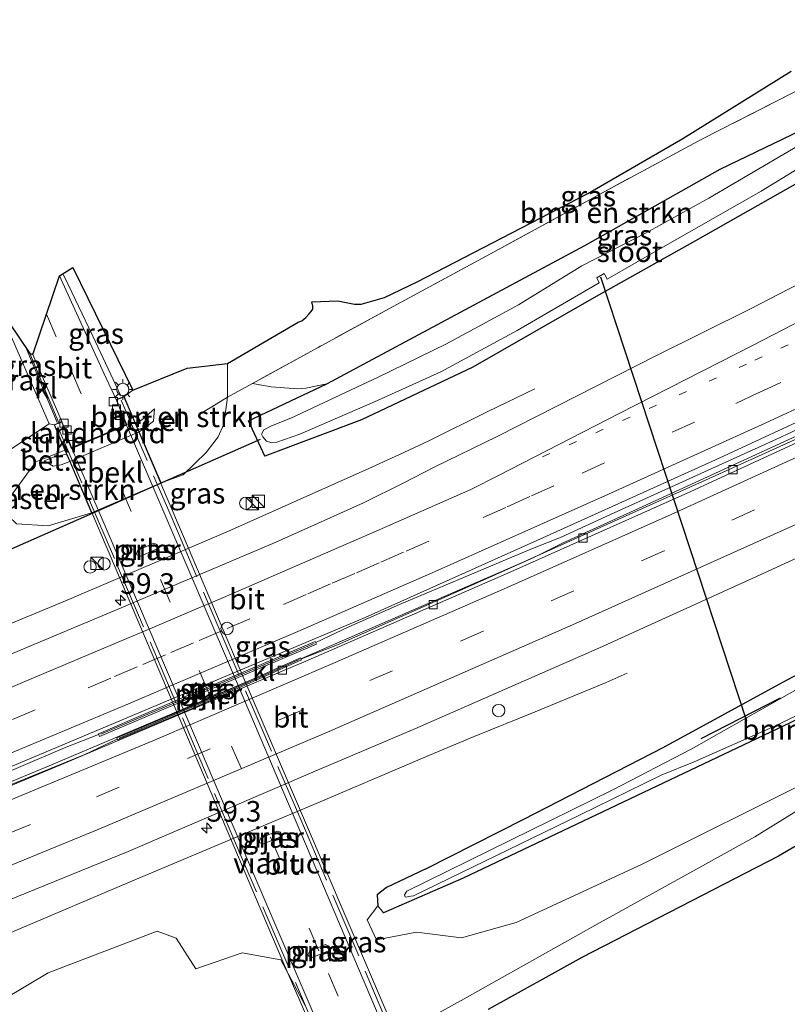
# Model space of a CAD drawing. Units: metres. Extents: x 170000 to 180002, y 464541 to 467802.
# Drawn here: x 172054 to 172147, y 464986 to 465106 of the extents above; entities that cross this region are included whole.
import ezdxf
from ezdxf.enums import TextEntityAlignment as Align

# ---------------------------------------------------------------- set-up
doc = ezdxf.new("R2010")
doc.units = ezdxf.units.M
for name, pattern in [('IE-TERREINAFSCHEIDING', [10, 8, -2]), ('VW-1-3_STREEP', [4, 1, -3]), ('VW-3-9_STREEP', [12, 3, -9])]:
    doc.linetypes.add(name, pattern=pattern)
doc.layers.get('0').update_dxf_attribs({"lineweight": 25})
for name, color, linetype, lineweight in [('B-ME-AL-OVERIG-S-B1', 7, 'Continuous', 18), ('B-ME-AM-KILOMETR-S-B1', 7, 'Continuous', 18), ('B-ME-BV-GELEIDECONSTRUCTIE-GELEIDERAIL-L-B1', 213, 'BV-GELEIDERAIL', 18), ('B-ME-GR-BOMENRIJ-L-B1', 10, 'Continuous', 25), ('B-ME-GR-BOMENSTRUIKEN-GV-B6', 93, 'Continuous', 18), ('B-ME-GW-INSTEEKWATERGANG-L-B1', 10, 'Continuous', 25), ('B-ME-GW-KRUINLIJN-L-B1', 93, 'Continuous', 18), ('B-ME-GW-TEENLIJN-L-B1', 93, 'Continuous', 18), ('B-ME-IE-GRASLAND-GV-B6', 93, 'Continuous', 18), ('B-ME-IE-INRICHTINGSELEMENT-S-B1', 253, 'Continuous', 18), ('B-ME-IE-MEUBILAIR_WEGMEUBILAIR-LICHTMAST-S-B1', 8, 'Continuous', 18), ('B-ME-IE-TERREINAFSCHEIDING-RASTERHEKWERK-L-B1', 8, 'IE-TERREINAFSCHEIDING', 18), ('B-ME-IE-TERREINAFSCHEIDING-RASTERHEKWERK-L-B2', 8, 'IE-TERREINAFSCHEIDING', 18), ('B-ME-KG-KADASTRAAL-OPNAMEDTMGRENS-L-B1', 10, 'Continuous', 25), ('B-ME-KW-DUIKER-L-B1', 10, 'Continuous', 25), ('B-ME-KW-LANDHOOFD-GV-B6', 173, 'Continuous', 18), ('B-ME-KW-PIJLER-GV-B6', 173, 'Continuous', 18), ('B-ME-KW-VIADUCT-GV-B7', 173, 'Continuous', 18), ('B-ME-MW-MUUR-GV-B6', 8, 'IE-TERREINAFSCHEIDING-KUNSTMATIG', 18), ('B-ME-MW-MUUR-L-B1', 8, 'IE-TERREINAFSCHEIDING-KUNSTMATIG', 18), ('B-ME-OB-BEKLEDING-GV-B6', 253, 'Continuous', 18), ('B-ME-OG-BEBOUWING-S-B1', 173, 'Continuous', 18), ('B-ME-OG-WATER-GV-B6', 153, 'Continuous', 18), ('B-ME-VH-VERH_SOORT-BITUMEN-GV-B6', 8, 'IE-TERREINAFSCHEIDING-NATUURLIJK-HOUTWAL', 18), ('B-ME-VH-VERH_SOORT-BITUMEN-GV-B7', 8, 'IE-TERREINAFSCHEIDING-NATUURLIJK-HOUTWAL', 18), ('B-ME-VH-VERH_SOORT-GV-B6', 8, 'Continuous', 18), ('B-ME-VH-VERH_SOORT-KLINKERS-GV-B6', 8, 'IE-TERREINAFSCHEIDING-NATUURLIJK-HOUTWAL', 18), ('B-ME-VV-KOLK-S-B1', 8, 'Continuous', 18), ('B-ME-VW-DRIP-S-B1', 8, 'Continuous', 18), ('B-ME-VW-MARKERING-13STREEP-045-L-B1', 255, 'VW-1-3_STREEP', 18), ('B-ME-VW-MARKERING-39STREEP-015-L-B1', 255, 'VW-3-9_STREEP', 18), ('B-ME-VW-MARKERING-39STREEP-015-L-B2', 255, 'VW-3-9_STREEP', 18), ('B-ME-VW-MARKERING-STREEP-015-L-B1', 7, 'Continuous', 18)]:
    doc.layers.add(name, color=color, linetype=linetype, lineweight=lineweight)
doc.styles.add('NLCS-ISO', font='NLCS-ISO.TTF')
doc.linetypes.add('BV-GELEIDERAIL', pattern='A,10,-3,[108,NLCS.SHX,S=1,R=0,X=0,Y=0],-3', length=16)
doc.linetypes.add('IE-TERREINAFSCHEIDING-KUNSTMATIG', pattern='A,4,[82,NLCS.SHX,S=0.75,R=90,X=0,Y=0],4,-2', length=10)
doc.linetypes.add('IE-TERREINAFSCHEIDING-NATUURLIJK-HOUTWAL', pattern='A,7,-1.5,[67,NLCS.SHX,S=0.75,R=45,X=0,Y=0],-1.5,7,-1.5,[70,NLCS.SHX,S=0.75,R=0,X=0,Y=0],-1.5', length=20)

# ---------------------------------------------------------------- blocks, each defined once
blk = doc.blocks.new('dtb')
blk.add_circle((0, 0), 0.75)
blk = doc.blocks.new('kast')
blk.add_line((-0.75, -0.75), (0.75, 0.75))
blk.add_lwpolyline([(-0.75, 0.75), (0.75, 0.75), (0.75, -0.75), (-0.75, -0.75)], close=True)
blk = doc.blocks.new('hecto')
for p, q in [((0, 0.625), (-0.625, 0)), ((0, -0.625), (0, 0.625)), ((-0.625, 0), (0.625, 0)), ((0.625, 0), (0, -0.625))]:
    blk.add_line(p, q)
blk = doc.blocks.new('kolk')
blk.add_lwpolyline([(-0.5, -0.5), (0.5, -0.5), (0.5, 0.5), (-0.5, 0.5)], close=True)
blk = doc.blocks.new('lantaarnpaal')
for p, q in [((0, 0.75), (0, 1.25)), ((-0.75, 0), (-1.25, 0)), ((-0.88, 0.88), (-0.53, 0.53)), ((0.53, 0.53), (0.88, 0.88)), ((0.75, 0), (1.25, 0)), ((-0.53, -0.53), (-0.88, -0.88)), ((0, -0.75), (0, -1.25)), ((0.53, -0.53), (0.88, -0.88))]:
    blk.add_line(p, q)
blk.add_circle((0, 0), 0.75)

msp = doc.modelspace()

# ---------------------------------------------------------------- linework, layer by layer
at = {"layer": 'B-ME-BV-GELEIDECONSTRUCTIE-GELEIDERAIL-L-B1'}
msp.add_line((172054.688, 465065.7388, 21.9405), (172058.441, 465056.706, 22.207), dxfattribs=at)
for points in [[(172059.1279, 465074.7736, 21.9534), (172059.285, 465074.457, 21.965), (172062.766, 465067.186, 22.147), (172066.175, 465059.957, 22.232)], [(172188.357, 465074.732, 16.97), (172172.377, 465067.14, 16.938), (172145.742, 465054.689, 16.926), (172125.611, 465045.526, 16.936), (172119.6, 465042.771, 16.964), (172115.935, 465041.333, 16.946), (172100.006, 465034.617, 16.956), (172093.827, 465031.909, 16.968), (172089.831, 465030.002, 16.946)], [(172088.104, 465027.984, 16.808), (172092.451, 465029.72, 16.842), (172110.16, 465037.55, 16.936), (172116.302, 465040.323, 16.954), (172119.863, 465042.098, 16.918), (172128.014, 465045.83, 16.914), (172152.098, 465056.875, 16.928), (172175.018, 465067.576, 16.978), (172188.732, 465074.152, 16.97)], [(172116.406, 465060.786, 15.834), (172110.705, 465058.035, 15.972), (172103.55, 465054.495, 16.236), (172099.898, 465052.782, 16.378), (172096.256, 465051.103, 16.392), (172079.243, 465043.494, 16.434), (172059.659, 465035.12, 16.416), (172044.882, 465029.023, 16.41), (172041.161, 465027.583, 16.268), (172036.047, 465025.501, 16.026), (172032.384, 465024.008, 15.912), (172030.183, 465023.14, 15.83)], [(172127.606, 465026.28, 16.134), (172125.087, 465025.12, 16.172), (172116.463, 465021.575, 16.522), (172109.061, 465018.575, 16.87), (172104.134, 465016.514, 16.864), (172090.645, 465010.744, 16.92), (172067.297, 465000.905, 16.906), (172053.805, 464995.191, 16.906), (172052.583, 464994.646, 16.878), (172050.105, 464993.564, 16.78), (172041.762, 464989.923, 16.446), (172035.793, 464987.446, 16.212)], [(172063.477, 465018.814, 16.868), (172059.324, 465017.188, 16.89), (172043.388, 465010.383, 16.906), (172038.414, 465008.352, 16.888), (172035.96, 465007.228, 16.874), (172033.518, 465006.082, 16.878), (172017.662, 464999.689, 16.784), (172004.02, 464994.343, 16.754), (171989.006, 464988.566, 16.794), (171977.969, 464984.43, 16.778)], [(171978.127, 464983.714, 16.782), (171980.598, 464984.633, 16.804), (172000.495, 464992.249, 16.78), (172019.137, 464999.528, 16.79), (172033.772, 465005.375, 16.892), (172037, 465006.481, 16.916), (172052.364, 465012.541, 16.864), (172061.793, 465016.368, 16.816), (172065.712, 465018.259, 16.696)]]:
    msp.add_polyline3d(points, dxfattribs=at)
at = {"layer": 'B-ME-GR-BOMENRIJ-L-B1'}
msp.add_line((172146.2, 465023.243, 14.535), (172136.546, 465018.274, 14.539), dxfattribs=at)
at = {"layer": 'B-ME-GR-BOMENSTRUIKEN-GV-B6'}
for points in [[(172159.586, 465097.434, 14.998), (172138.926, 465087.448, 15.373), (172122.503, 465078.181, 15.623), (172091.187, 465061.393, 15.683), (172088.627, 465060.86, 15.729), (172087.647, 465060.791, 15.751), (172086.05, 465060.912, 15.819), (172084.398, 465061.031, 15.963), (172082.136, 465061.457, 15.765), (172090.11, 465065.827, 15.651), (172099.24, 465070.789, 15.715), (172111.019, 465077.183, 15.751), (172124.477, 465084.52, 15.747), (172136.688, 465091.1, 15.477), (172147.633, 465096.713, 15.125), (172154.716, 465100.128, 14.945), (172166.296, 465105.617, 14.755), (172166.165, 465103.986, 14.767), (172165.706, 465101.832, 14.799), (172165.449, 465101.432, 14.803), (172165.032, 465100.915, 14.805), (172163.807, 465099.972, 14.831), (172159.586, 465097.434, 14.998)], [(172066.56, 465059.867, 21.848), (172067.619, 465060.611, 21.633), (172074.218, 465063.303, 17.801), (172079.122, 465063.885, 15.744), (172079.11, 465059.798, 15.808), (172078.661, 465056.52, 15.635), (172077.973, 465054.961, 15.439), (172076.541, 465053.064, 15.332), (172073.736, 465050.345, 15.409), (172071.05, 465049.357, 15.3), (172068.39, 465055.583, 19.95), (172069.138, 465056.078, 20.023), (172070.13, 465056.884, 20.026), (172070.247, 465058.346, 19.999), (172068.909, 465057.192, 20.182), (172068, 465056.496, 20.355), (172066.56, 465059.867, 21.848)], [(172059.3842, 465053.3342, 20.4865), (172059.001, 465053.183, 20.488), (172057.474, 465052.592, 20.025), (172055.854, 465051.938, 19.565), (172053.663, 465048.912, 17.398), (172051.63, 465046.159, 15.452), (172050.293, 465047.413, 15.542), (172048.174, 465049.344, 15.574), (172046.425, 465052.535, 15.586), (172044.681, 465056.332, 15.497), (172050.315, 465062.894, 19.309), (172051.977, 465052.903, 18.351), (172057.467, 465056.547, 21.771), (172058.069, 465056.427, 21.819), (172059.3842, 465053.3342, 20.4865)], [(172059.3842, 465053.3342, 20.4865), (172059.591, 465052.848, 20.277), (172058.181, 465052.571, 20.042), (172056.874, 465052.054, 19.977), (172057.959, 465051.416, 19.962), (172058.937, 465051.577, 19.943), (172059.963, 465051.973, 19.9), (172062.621, 465045.722, 15.25), (172057.336, 465044.143, 15.315), (172053.517, 465044.389, 15.325), (172051.63, 465046.159, 15.452), (172053.663, 465048.912, 17.398), (172055.854, 465051.938, 19.565), (172057.474, 465052.592, 20.025), (172059.001, 465053.183, 20.488), (172059.3842, 465053.3342, 20.4865)], [(172098.063, 464997.165, 15.257), (172107.738, 465001.35, 14.99), (172147.404, 465020.252, 14.906), (172158.295, 465025.578, 14.841), (172167.748, 465029.814, 14.851), (172179.865, 465035.604, 14.777), (172194.042, 465042.92, 14.679), (172200.761, 465046.328, 14.771), (172205.095, 465048.817, 14.907), (172207.317, 465045.377, 14.471), (172191.397, 465037.429, 14.297), (172167.342, 465023.789, 14.595), (172149.867, 465013.254, 14.563), (172129.44, 465003.076, 14.781), (172114.147, 464995.966, 14.881), (172107.522, 464994.14, 14.905), (172102.069, 464994.8, 14.974), (172097.215, 464993.874, 15.263), (172096.066, 464996.313, 15.514), (172097.366, 464998.019, 15.441), (172098.063, 464997.165, 15.257)], [(172049.366, 464985.142, 15.865), (172057.366, 464989.886, 16.031), (172070.575, 464994.917, 15.948), (172072.902, 464994.08, 15.871), (172075.288, 464990.357, 15.848), (172080.883, 464992.306, 15.784), (172085.576, 464991.448, 15.735), (172088.549, 464985.909, 15.724)]]:
    msp.add_polyline3d(points, dxfattribs=at)
at = {"layer": 'B-ME-GW-INSTEEKWATERGANG-L-B1'}
for points in [[(172172.93, 465098.62, 15.135), (172160.245, 465092.623, 15.135), (172147.423, 465085.298, 15.236), (172135.901, 465078.746, 15.276), (172123.585, 465071.858, 15.284), (172108.887, 465063.441, 15.349), (172095.366, 465057.04, 15.377), (172083.658, 465052.605, 15.429), (172081.652, 465056.904, 15.445), (172091.187, 465061.393, 15.683), (172122.503, 465078.181, 15.623), (172138.926, 465087.448, 15.373), (172159.586, 465097.434, 14.998)], [(172103.098, 465002.478, 15.487), (172115.085, 465008.534, 15.538), (172132.01, 465017.229, 15.498), (172146.978, 465025.418, 15.474), (172162.458, 465033.451, 15.482), (172190.126, 465047.303, 15.381), (172202.114, 465053.434, 15.458)], [(172158.295, 465025.578, 14.841), (172147.404, 465020.252, 14.906), (172107.738, 465001.35, 14.99), (172098.063, 464997.165, 15.257)], [(172103.098, 465002.478, 15.487), (172098.425, 465000.255, 15.45), (172097.296, 464999.338, 15.51), (172097.366, 464998.019, 15.441)]]:
    msp.add_polyline3d(points, dxfattribs=at)
at = {"layer": 'B-ME-GW-KRUINLIJN-L-B1'}
for p, q in [((172066.56, 465059.867, 21.848), (172067.619, 465060.611, 21.633)), ((172098.063, 464997.165, 15.257), (172097.366, 464998.019, 15.441))]:
    msp.add_line(p, q, dxfattribs=at)
for points in [[(172051.227, 465070.799, 21.217), (172057.467, 465056.547, 21.771), (172058.069, 465056.427, 21.819)], [(172068.39, 465055.583, 19.95), (172069.138, 465056.078, 20.023), (172070.13, 465056.884, 20.026), (172070.247, 465058.346, 19.999)], [(172056.874, 465052.054, 19.977), (172057.959, 465051.416, 19.962), (172058.937, 465051.577, 19.943), (172059.963, 465051.973, 19.9)]]:
    msp.add_polyline3d(points, dxfattribs=at)
at = {"layer": 'B-ME-GW-TEENLIJN-L-B1'}
for points in [[(172079.122, 465063.885, 15.744), (172079.11, 465059.798, 15.808), (172078.661, 465056.52, 15.635), (172077.973, 465054.961, 15.439)], [(172070.247, 465058.346, 19.999), (172068.909, 465057.192, 20.182), (172068, 465056.496, 20.355)], [(172077.973, 465054.961, 15.439), (172076.541, 465053.064, 15.332), (172073.736, 465050.345, 15.409), (172071.05, 465049.357, 15.3)], [(172056.874, 465052.054, 19.977), (172058.181, 465052.571, 20.042), (172059.591, 465052.848, 20.277)], [(172062.621, 465045.722, 15.25), (172057.336, 465044.143, 15.315), (172053.517, 465044.389, 15.325)], [(172123.991, 464995.803, 14.968), (172143.136, 465006.399, 14.769), (172154.032, 465013.165, 14.712), (172167.528, 465020.437, 14.708), (172180.561, 465027.46, 14.527), (172193.918, 465034.896, 14.454), (172208.978, 465042.805, 14.539)], [(172123.991, 464995.803, 14.968), (172107.846, 464986.734, 15.275), (172092.233, 464978.11, 15.833), (172087.412, 464974.941, 16.136), (172082.105, 464971.247, 16.35), (172075.879, 464967.629, 16.504), (172064.103, 464961.524, 16.326), (172051.415, 464955.007, 16.261), (172045.399, 464952.491, 15.95), (172039.427, 464949.651, 15.497), (172030.658, 464945.065, 15.303)]]:
    msp.add_polyline3d(points, dxfattribs=at)
at = {"layer": 'B-ME-IE-GRASLAND-GV-B6'}
for points in [[(172079.122, 465063.885, 15.744), (172087.675, 465068.891, 15.61), (172088.141, 465069.068, 15.616), (172088.609, 465069.444, 15.618), (172088.998, 465069.861, 15.618), (172089.291, 465070.196, 15.618), (172089.455, 465070.458, 15.616), (172089.491, 465070.847, 15.61), (172089.366, 465071.371, 15.578), (172092.525, 465071.462, 15.629), (172094.521, 465071.084, 15.595), (172095.329, 465071.058, 15.571), (172098.185, 465071.871, 15.531), (172102.147, 465073.787, 15.501), (172122.866, 465084.516, 15.586), (172134.368, 465091.187, 15.357), (172147.526, 465099.357, 14.938)], [(172147.423, 465085.298, 15.236), (172135.901, 465078.746, 15.276), (172123.585, 465071.858, 15.284), (172108.887, 465063.441, 15.349), (172095.366, 465057.04, 15.377), (172083.658, 465052.605, 15.429), (172081.652, 465056.904, 15.445), (172091.187, 465061.393, 15.683), (172122.503, 465078.181, 15.623), (172138.926, 465087.448, 15.373), (172159.586, 465097.434, 14.998)], [(172147.633, 465096.713, 15.125), (172136.688, 465091.1, 15.477), (172124.477, 465084.52, 15.747), (172111.019, 465077.183, 15.751), (172099.24, 465070.789, 15.715), (172090.11, 465065.827, 15.651), (172082.136, 465061.457, 15.765), (172079.11, 465059.798, 15.808), (172079.122, 465063.885, 15.744)], [(172149.672, 465091.072, 14.406), (172137.521, 465083.931, 14.406), (172129.911, 465079.739, 14.406), (172122.116, 465075.726, 14.406), (172114.424, 465070.978, 14.406), (172105.625, 465066.231, 14.406), (172097.39, 465062.196, 14.406), (172086.812, 465057.243, 14.406), (172084.448, 465056.31, 14.406), (172083.511, 465055.812, 14.406), (172083.25, 465055.269, 14.406), (172083.419, 465054.967, 14.406), (172083.865, 465054.425, 14.406), (172084.482, 465054.234, 14.406), (172085.098, 465054.297, 14.406), (172087.9, 465055.306, 14.406), (172097.305, 465059.375, 14.406), (172105.004, 465062.853, 14.406), (172114.276, 465067.866, 14.406), (172124.217, 465073.651, 14.406), (172123.943, 465074.29, 14.406), (172124.846, 465074.797, 14.406), (172125.2, 465074.119, 14.406), (172132.254, 465078.14, 14.406), (172143.909, 465084.804, 14.406), (172154.329, 465091.198, 14.406)], [(172053.517, 465044.389, 15.325), (172057.336, 465044.143, 15.315), (172062.621, 465045.722, 15.25), (172071.05, 465049.357, 15.3), (172073.736, 465050.345, 15.409), (172076.541, 465053.064, 15.332), (172077.973, 465054.961, 15.439), (172078.661, 465056.52, 15.635), (172079.11, 465059.798, 15.808), (172082.136, 465061.457, 15.765), (172084.398, 465061.031, 15.963), (172086.05, 465060.912, 15.819), (172087.647, 465060.791, 15.751), (172088.627, 465060.86, 15.729), (172091.187, 465061.393, 15.683), (172081.652, 465056.904, 15.445), (172083.658, 465052.605, 15.429), (172095.366, 465057.04, 15.377), (172108.887, 465063.441, 15.349), (172123.585, 465071.858, 15.284), (172135.901, 465078.746, 15.276), (172147.423, 465085.298, 15.236)], [(172165.357, 465082.267, 15.975), (172142.513, 465070.475, 15.963), (172131.196, 465064.821, 15.919), (172111.837, 465054.988, 15.943)], [(172066.56, 465059.867, 21.848), (172065.595, 465059.484, 21.811), (172064.112, 465062.697, 21.952), (172058.707, 465074.522, 21.634), (172060.36, 465075.51, 21.185), (172067.619, 465060.611, 21.633), (172066.56, 465059.867, 21.848)], [(172051.977, 465052.903, 18.351), (172050.315, 465062.894, 19.309), (172051.227, 465070.799, 21.217), (172057.467, 465056.547, 21.771), (172051.977, 465052.903, 18.351)], [(172058.069, 465056.427, 21.819), (172057.467, 465056.547, 21.771), (172051.227, 465070.799, 21.217), (172055.127, 465065.097, 21.669), (172058.653, 465056.661, 21.819), (172058.069, 465056.427, 21.819)], [(171978.177, 464983.489, 15.956), (171977.844, 464984.992, 16.1), (172002.935, 464994.649, 16.096), (172023.584, 465002.942, 16.104), (172048.311, 465013.046, 16.138), (172095.81, 465033.004, 16.202), (172117.85, 465042.9, 16.15), (172138.807, 465052.357, 16.17), (172164.269, 465064.176, 16.188)], [(172154.797, 465057.719, 16.074), (172138.385, 465050.25, 16.102), (172114.71, 465039.633, 16.06), (172088.032, 465028.015, 16.054), (172087.979, 465028.124, 16.007), (172082.485, 465025.659, 16.025), (172075.016, 465022.467, 16.075), (172057.481, 465015.027, 16.108), (172031.322, 465004.146, 16.056), (172007.091, 464994.52, 16.032), (171986.489, 464986.649, 16.006), (171978.177, 464983.489, 15.956)], [(172111.837, 465054.988, 15.943), (172104.204, 465051.293, 15.933), (172100.517, 465049.391, 15.935), (172095.641, 465046.934, 15.929), (172084.89, 465042.137, 15.941), (172065.444, 465033.869, 15.895), (172042.939, 465024.446, 15.883), (172022.635, 465016.093, 15.877), (172006.972, 465009.81, 15.893), (171991.428, 465003.819, 15.919)], [(172019.932, 464985.527, 16.222), (172037.818, 464992.692, 16.298), (172067.043, 465004.616, 16.248), (172090.035, 465014.481, 16.256), (172101.86, 465019.485, 16.264), (172124.255, 465029.354, 16.226), (172143.76, 465038.222, 16.274), (172162.018, 465046.587, 16.266)], [(172070.186, 465042.04, 15.334), (172068.249, 465041.218, 15.355), (172068.064, 465040.786, 15.388), (172068.122, 465040.651, 15.4), (172068.557, 465040.469, 15.44), (172070.497, 465041.303, 15.44), (172070.656, 465041.696, 15.44), (172070.58, 465041.881, 15.44), (172070.186, 465042.04, 15.334)], [(172162.458, 465033.451, 15.482), (172146.978, 465025.418, 15.474), (172132.01, 465017.229, 15.498), (172115.085, 465008.534, 15.538), (172103.098, 465002.478, 15.487), (172098.425, 465000.255, 15.45), (172097.296, 464999.338, 15.51), (172097.366, 464998.019, 15.441), (172096.066, 464996.313, 15.514), (172097.215, 464993.874, 15.263), (172102.069, 464994.8, 14.974), (172107.522, 464994.14, 14.905), (172114.147, 464995.966, 14.881), (172129.44, 465003.076, 14.781), (172149.867, 465013.254, 14.563)], [(172098.063, 464997.165, 15.257), (172097.366, 464998.019, 15.441), (172097.296, 464999.338, 15.51), (172098.425, 465000.255, 15.45), (172103.098, 465002.478, 15.487), (172115.085, 465008.534, 15.538), (172132.01, 465017.229, 15.498), (172146.978, 465025.418, 15.474), (172162.458, 465033.451, 15.482)], [(172077.649, 465024.562, 15.905), (172089.916, 465029.786, 15.987), (172089.772, 465030.123, 15.987), (172077.506, 465024.898, 15.905), (172075.53, 465024.063, 15.859), (172063.447, 465018.915, 15.985), (172063.592, 465018.576, 15.985), (172075.674, 465023.725, 15.859), (172075.486, 465023.31, 15.884), (172075.588, 465023.142, 15.885), (172075.986, 465022.988, 15.905), (172077.961, 465023.825, 15.905), (172078.12, 465024.218, 15.905), (172078.045, 465024.404, 15.905), (172077.649, 465024.562, 15.905)], [(172150.386, 465025.544, 14.415), (172135.384, 465017.029, 14.415), (172125.865, 465012.104, 14.415), (172100.881, 464999.791, 14.415), (172100.593, 464999.347, 14.415), (172100.692, 464999.119, 14.415), (172100.861, 464999.072, 14.415), (172101.057, 464999.125, 14.415), (172101.704, 464999.234, 14.415), (172121.827, 465009.014, 14.415), (172131.768, 465013.893, 14.415), (172135.768, 465015.489, 14.415), (172145.266, 465019.695, 14.415), (172153.603, 465023.701, 14.415)], [(172147.404, 465020.252, 14.906), (172107.738, 465001.35, 14.99), (172098.063, 464997.165, 15.257)], [(172154.032, 465013.165, 14.712), (172143.136, 465006.399, 14.769), (172123.991, 464995.803, 14.968), (172107.846, 464986.734, 15.275), (172092.233, 464978.11, 15.833)], [(172092.233, 464978.11, 15.833), (172107.846, 464986.734, 15.275), (172123.991, 464995.803, 14.968), (172143.136, 465006.399, 14.769), (172154.032, 465013.165, 14.712)], [(172154.778, 465009.179, 16.646), (172145.976, 465004.06, 16.634), (172122.108, 464991.721, 16.633)], [(172085.458, 465006.35, 15.925), (172085.62, 465006.763, 15.926), (172085.537, 465006.937, 15.938), (172085.152, 465007.089, 15.949), (172083.162, 465006.264, 15.949), (172083, 465005.872, 15.949), (172083.057, 465005.673, 15.949), (172083.468, 465005.525, 15.93), (172085.458, 465006.35, 15.925)], [(172088.549, 464985.909, 15.724), (172085.576, 464991.448, 15.735), (172080.883, 464992.306, 15.784), (172075.288, 464990.357, 15.848), (172072.902, 464994.08, 15.871), (172070.575, 464994.917, 15.948), (172057.366, 464989.886, 16.031), (172049.366, 464985.142, 15.865)], [(172089.063, 464992.457, 15.7), (172088.868, 464992.054, 15.716), (172088.987, 464991.879, 15.716), (172089.383, 464991.724, 15.716), (172091.36, 464992.529, 15.625), (172091.498, 464992.977, 15.62), (172091.439, 464993.115, 15.627), (172091.013, 464993.308, 15.627), (172089.063, 464992.457, 15.7)], [(172122.108, 464991.721, 16.633), (172110.767, 464985.406, 16.677)]]:
    msp.add_polyline3d(points, dxfattribs=at)
at = {"layer": 'B-ME-IE-TERREINAFSCHEIDING-RASTERHEKWERK-L-B1'}
for p, q in [((172090.11, 465065.827, 15.651), (172082.136, 465061.457, 15.765)), ((172082.136, 465061.457, 15.765), (172079.11, 465059.798, 15.808))]:
    msp.add_line(p, q, dxfattribs=at)
for points in [[(172166.296, 465105.617, 14.755), (172154.716, 465100.128, 14.945), (172147.633, 465096.713, 15.125), (172136.688, 465091.1, 15.477), (172124.477, 465084.52, 15.747), (172111.019, 465077.183, 15.751), (172099.24, 465070.789, 15.715), (172090.11, 465065.827, 15.651)], [(172075.59, 465057.649, 17.196), (172077.222, 465058.624, 16.294), (172079.11, 465059.798, 15.808)], [(172059.3842, 465053.3342, 20.4865), (172059.001, 465053.183, 20.488), (172057.474, 465052.592, 20.025), (172055.854, 465051.938, 19.565), (172053.663, 465048.912, 17.398), (172051.63, 465046.159, 15.452), (172051.543, 465046.042, 15.387), (172046.285, 465042.986, 15.473), (172046.065, 465042.858, 15.355), (172044.83, 465041.988, 14.321), (172044.151, 465041.589, 15.056)]]:
    msp.add_polyline3d(points, dxfattribs=at)
at = {"layer": 'B-ME-IE-TERREINAFSCHEIDING-RASTERHEKWERK-L-B2'}
for points in [[(172066.196, 465059.425, 21.933), (172072.269, 465045.315, 22.43), (172077.367, 465033.33, 22.777), (172088.002, 465008.492, 23.396), (172099.746, 464980.887, 23.671), (172112.816, 464950.111, 23.606)], [(172105.343, 464946.641, 23.44), (172101.489, 464955.639, 23.473), (172090.51, 464981.346, 23.465), (172080.671, 465004.275, 23.295), (172072.86, 465022.705, 22.919), (172065.384, 465040.179, 22.486), (172058.515, 465056.178, 21.864)]]:
    msp.add_polyline3d(points, dxfattribs=at)
at = {"layer": 'B-ME-KG-KADASTRAAL-OPNAMEDTMGRENS-L-B1'}
for points in [[(172051.227, 465070.799, 21.217), (172055.127, 465065.097, 21.669), (172055.484, 465064.97, 21.577), (172058.707, 465074.522, 21.634), (172060.36, 465075.51, 21.185), (172067.619, 465060.611, 21.633), (172074.218, 465063.303, 17.801), (172079.122, 465063.885, 15.744), (172087.675, 465068.891, 15.61), (172088.141, 465069.068, 15.616), (172088.609, 465069.444, 15.618), (172088.998, 465069.861, 15.618), (172089.291, 465070.196, 15.618), (172089.455, 465070.458, 15.616), (172089.491, 465070.847, 15.61), (172089.366, 465071.371, 15.578), (172092.525, 465071.462, 15.629), (172094.521, 465071.084, 15.595), (172095.329, 465071.058, 15.571), (172098.185, 465071.871, 15.531), (172102.147, 465073.787, 15.501), (172122.866, 465084.516, 15.586), (172134.368, 465091.187, 15.357), (172147.526, 465099.357, 14.938)], [(172051.227, 465070.799, 21.217), (172055.127, 465065.097, 21.669), (172055.484, 465064.97, 21.577), (172058.707, 465074.522, 21.634), (172060.36, 465075.51, 21.185), (172067.619, 465060.611, 21.633), (172074.218, 465063.303, 17.801), (172079.122, 465063.885, 15.744), (172087.675, 465068.891, 15.61), (172088.141, 465069.068, 15.616), (172088.609, 465069.444, 15.618), (172088.998, 465069.861, 15.618), (172089.291, 465070.196, 15.618), (172089.455, 465070.458, 15.616), (172089.491, 465070.847, 15.61), (172089.366, 465071.371, 15.578), (172092.525, 465071.462, 15.629), (172094.521, 465071.084, 15.595), (172095.329, 465071.058, 15.571), (172098.185, 465071.871, 15.531), (172102.147, 465073.787, 15.501), (172122.866, 465084.516, 15.586), (172134.368, 465091.187, 15.357), (172147.526, 465099.357, 14.938)], [(172051.227, 465070.799, 21.217), (172055.127, 465065.097, 21.669), (172055.484, 465064.97, 21.577), (172058.707, 465074.522, 21.634), (172060.36, 465075.51, 21.185), (172067.619, 465060.611, 21.633), (172074.218, 465063.303, 17.801), (172079.122, 465063.885, 15.744), (172087.675, 465068.891, 15.61), (172088.141, 465069.068, 15.616), (172088.609, 465069.444, 15.618), (172088.998, 465069.861, 15.618), (172089.291, 465070.196, 15.618), (172089.455, 465070.458, 15.616), (172089.491, 465070.847, 15.61), (172089.366, 465071.371, 15.578), (172092.525, 465071.462, 15.629), (172094.521, 465071.084, 15.595), (172095.329, 465071.058, 15.571), (172098.185, 465071.871, 15.531), (172102.147, 465073.787, 15.501), (172122.866, 465084.516, 15.586), (172134.368, 465091.187, 15.357), (172147.526, 465099.357, 14.938)], [(172051.227, 465070.799, 21.217), (172055.127, 465065.097, 21.669), (172055.484, 465064.97, 21.577), (172058.707, 465074.522, 21.634), (172060.36, 465075.51, 21.185), (172067.619, 465060.611, 21.633), (172074.218, 465063.303, 17.801), (172079.122, 465063.885, 15.744), (172087.675, 465068.891, 15.61), (172088.141, 465069.068, 15.616), (172088.609, 465069.444, 15.618), (172088.998, 465069.861, 15.618), (172089.291, 465070.196, 15.618), (172089.455, 465070.458, 15.616), (172089.491, 465070.847, 15.61), (172089.366, 465071.371, 15.578), (172092.525, 465071.462, 15.629), (172094.521, 465071.084, 15.595), (172095.329, 465071.058, 15.571), (172098.185, 465071.871, 15.531), (172102.147, 465073.787, 15.501), (172122.866, 465084.516, 15.586), (172134.368, 465091.187, 15.357), (172147.526, 465099.357, 14.938)], [(172154.778, 465009.179, 16.646), (172145.976, 465004.06, 16.634), (172122.108, 464991.721, 16.633), (172110.767, 464985.406, 16.677)], [(172154.778, 465009.179, 16.646), (172145.976, 465004.06, 16.634), (172122.108, 464991.721, 16.633), (172110.767, 464985.406, 16.677)], [(172154.778, 465009.179, 16.646), (172145.976, 465004.06, 16.634), (172122.108, 464991.721, 16.633), (172110.767, 464985.406, 16.677)], [(172154.778, 465009.179, 16.646), (172145.976, 465004.06, 16.634), (172122.108, 464991.721, 16.633), (172110.767, 464985.406, 16.677)]]:
    msp.add_polyline3d(points, dxfattribs=at)
at = {"layer": 'B-ME-KW-DUIKER-L-B1'}
for p, q in [((172124.402, 465074.388, 14.615), (172142.094, 465020.486, 14.43)), ((172083.097, 465054.64, 14.857), (172050.75, 465040.423, 14.857))]:
    msp.add_line(p, q, dxfattribs=at)
at = {"layer": 'B-ME-KW-LANDHOOFD-GV-B6'}
msp.add_polyline3d([(172059.3842, 465053.3342, 20.4865), (172058.069, 465056.427, 21.819), (172058.653, 465056.661, 21.819), (172059.022, 465056.808, 21.819), (172060.19, 465053.65, 21.957), (172063.526, 465055.056, 21.969), (172066.82, 465056.465, 21.916), (172065.595, 465059.484, 21.811), (172066.56, 465059.867, 21.848), (172068, 465056.496, 20.355), (172068.39, 465055.583, 19.95), (172059.963, 465051.973, 19.9), (172059.591, 465052.848, 20.277), (172059.3842, 465053.3342, 20.4865)], dxfattribs=at)
at = {"layer": 'B-ME-KW-PIJLER-GV-B6'}
for points in [[(172070.186, 465042.04, 15.334), (172070.58, 465041.881, 15.44), (172070.656, 465041.696, 15.44), (172070.497, 465041.303, 15.44), (172068.557, 465040.469, 15.44), (172068.122, 465040.651, 15.4), (172068.064, 465040.786, 15.388), (172068.249, 465041.218, 15.355), (172070.186, 465042.04, 15.334)], [(172077.649, 465024.562, 15.905), (172078.045, 465024.404, 15.905), (172078.12, 465024.218, 15.905), (172077.961, 465023.825, 15.905), (172075.986, 465022.988, 15.905), (172075.588, 465023.142, 15.885), (172075.486, 465023.31, 15.884), (172075.674, 465023.725, 15.859), (172077.649, 465024.562, 15.905)], [(172085.458, 465006.35, 15.925), (172083.468, 465005.525, 15.93), (172083.057, 465005.673, 15.949), (172083, 465005.872, 15.949), (172083.162, 465006.264, 15.949), (172085.152, 465007.089, 15.949), (172085.537, 465006.937, 15.938), (172085.62, 465006.763, 15.926), (172085.458, 465006.35, 15.925)], [(172089.063, 464992.457, 15.7), (172091.013, 464993.308, 15.627), (172091.439, 464993.115, 15.627), (172091.498, 464992.977, 15.62), (172091.36, 464992.529, 15.625), (172089.383, 464991.724, 15.716), (172088.987, 464991.879, 15.716), (172088.868, 464992.054, 15.716), (172089.063, 464992.457, 15.7)]]:
    msp.add_polyline3d(points, dxfattribs=at)
at = {"layer": 'B-ME-KW-VIADUCT-GV-B7'}
for points in [[(172092.858, 464975, 23.497), (172086.073, 464990.701, 23.457), (172072.756, 465022.016, 22.943), (172058.135, 465056.4, 21.819), (172058.993, 465056.743, 21.819), (172060.161, 465053.584, 21.957), (172063.546, 465055.01, 21.969), (172066.885, 465056.438, 21.916), (172065.66, 465059.456, 21.811), (172066.281, 465059.703, 21.836), (172066.533, 465059.803, 21.848)], [(172066.533, 465059.803, 21.848), (172073.658, 465043.124, 22.507), (172081.112, 465025.598, 22.951), (172088.597, 465008.113, 23.36), (172100.867, 464979.352, 23.634)]]:
    msp.add_polyline3d(points, dxfattribs=at)
at = {"layer": 'B-ME-MW-MUUR-GV-B6'}
for points in [[(172089.772, 465030.123, 15.987), (172089.916, 465029.786, 15.987), (172077.649, 465024.562, 15.905), (172075.674, 465023.725, 15.859), (172063.592, 465018.576, 15.985), (172063.447, 465018.915, 15.985), (172075.53, 465024.063, 15.859), (172077.506, 465024.898, 15.905), (172089.772, 465030.123, 15.987)], [(172088.032, 465028.015, 16.054), (172088.091, 465027.875, 16.017), (172082.597, 465025.41, 16.035), (172075.11, 465022.108, 16.085), (172065.776, 465018.164, 16.113), (172065.665, 465018.413, 16.103), (172074.999, 465022.357, 16.075), (172082.485, 465025.659, 16.025), (172087.979, 465028.124, 16.007), (172088.032, 465028.015, 16.054)]]:
    msp.add_polyline3d(points, dxfattribs=at)
at = {"layer": 'B-ME-MW-MUUR-L-B1'}
msp.add_line((172063.742, 465018.861, 16.983), (172089.651, 465029.884, 17.051), dxfattribs=at)
msp.add_polyline3d([(172087.81, 465027.923, 17), (172085.163, 465026.69, 17), (172075.837, 465022.582, 17.022), (172065.974, 465018.369, 17.012)], dxfattribs=at)
at = {"layer": 'B-ME-OB-BEKLEDING-GV-B6'}
msp.add_polyline3d([(172062.621, 465045.722, 15.25), (172059.963, 465051.973, 19.9), (172068.39, 465055.583, 19.95), (172071.05, 465049.357, 15.3), (172062.621, 465045.722, 15.25)], dxfattribs=at)
at = {"layer": 'B-ME-OG-WATER-GV-B6'}
for points in [[(172154.329, 465091.198, 14.406), (172143.909, 465084.804, 14.406), (172132.254, 465078.14, 14.406), (172125.2, 465074.119, 14.406), (172124.846, 465074.797, 14.406), (172123.943, 465074.29, 14.406), (172124.217, 465073.651, 14.406), (172114.276, 465067.866, 14.406), (172105.004, 465062.853, 14.406), (172097.305, 465059.375, 14.406), (172087.9, 465055.306, 14.406), (172085.098, 465054.297, 14.406), (172084.482, 465054.234, 14.406), (172083.865, 465054.425, 14.406), (172083.419, 465054.967, 14.406), (172083.25, 465055.269, 14.406), (172083.511, 465055.812, 14.406), (172084.448, 465056.31, 14.406), (172086.812, 465057.243, 14.406), (172097.39, 465062.196, 14.406), (172105.625, 465066.231, 14.406), (172114.424, 465070.978, 14.406), (172122.116, 465075.726, 14.406), (172129.911, 465079.739, 14.406), (172137.521, 465083.931, 14.406), (172149.672, 465091.072, 14.406)], [(172153.603, 465023.701, 14.415), (172145.266, 465019.695, 14.415), (172135.768, 465015.489, 14.415), (172131.768, 465013.893, 14.415), (172121.827, 465009.014, 14.415), (172101.704, 464999.234, 14.415), (172101.057, 464999.125, 14.415), (172100.861, 464999.072, 14.415), (172100.692, 464999.119, 14.415), (172100.593, 464999.347, 14.415), (172100.881, 464999.791, 14.415), (172125.865, 465012.104, 14.415), (172135.384, 465017.029, 14.415), (172150.386, 465025.544, 14.415)]]:
    msp.add_polyline3d(points, dxfattribs=at)
at = {"layer": 'B-ME-VH-VERH_SOORT-BITUMEN-GV-B6'}
for points in [[(172111.837, 465054.988, 15.943), (172131.196, 465064.821, 15.919), (172142.513, 465070.475, 15.963), (172165.357, 465082.267, 15.975)], [(172065.595, 465059.484, 21.811), (172066.82, 465056.465, 21.916), (172063.526, 465055.056, 21.969), (172060.19, 465053.65, 21.957), (172059.022, 465056.808, 21.819), (172055.484, 465064.97, 21.577), (172058.707, 465074.522, 21.634), (172064.112, 465062.697, 21.952), (172065.595, 465059.484, 21.811)], [(172164.269, 465064.176, 16.188), (172138.807, 465052.357, 16.17), (172117.85, 465042.9, 16.15), (172095.81, 465033.004, 16.202), (172048.311, 465013.046, 16.138), (172023.584, 465002.942, 16.104), (172002.935, 464994.649, 16.096), (171977.844, 464984.992, 16.1), (171977.467, 464986.698, 16.109), (171975.054, 464997.597, 15.877), (171991.428, 465003.819, 15.919), (172006.972, 465009.81, 15.893), (172022.635, 465016.093, 15.877), (172042.939, 465024.446, 15.883), (172065.444, 465033.869, 15.895), (172084.89, 465042.137, 15.941), (172095.641, 465046.934, 15.929), (172100.517, 465049.391, 15.935), (172104.204, 465051.293, 15.933), (172111.837, 465054.988, 15.943)], [(171978.274, 464983.05, 16), (171994.183, 464989.047, 16.016), (172015.481, 464997.394, 16.066), (172036.934, 465005.97, 16.106), (172058.705, 465015.035, 16.068), (172088.925, 465027.858, 16.114), (172113.49, 465038.55, 16.1), (172135.337, 465048.338, 16.166), (172160.728, 465060.032, 16.144)], [(172162.018, 465046.587, 16.266), (172143.76, 465038.222, 16.274), (172124.255, 465029.354, 16.226), (172101.86, 465019.485, 16.264), (172090.035, 465014.481, 16.256), (172067.043, 465004.616, 16.248), (172037.818, 464992.692, 16.298), (172019.932, 464985.527, 16.222), (172003.377, 464978.968, 16.226), (171981.066, 464970.437, 16.23), (171980.214, 464974.289, 16.254), (171979.397, 464977.977, 16.226), (171978.591, 464981.617, 16.028), (171978.274, 464983.05, 16)]]:
    msp.add_polyline3d(points, dxfattribs=at)
at = {"layer": 'B-ME-VH-VERH_SOORT-BITUMEN-GV-B7'}
msp.add_polyline3d([(172060.229, 465053.558, 21.957), (172063.565, 465054.964, 21.969), (172066.859, 465056.373, 21.916), (172080.209, 465025.241, 22.883), (172093.524, 464993.929, 23.412), (172105.266, 464966.316, 23.537), (172111.221, 464952.634, 23.408), (172107.837, 464951.168, 23.461), (172104.488, 464949.715, 23.44), (172092.802, 464977.348, 23.554), (172080.973, 465004.916, 23.295), (172066.076, 465039.868, 22.434), (172060.229, 465053.558, 21.957)], dxfattribs=at)
at = {"layer": 'B-ME-VH-VERH_SOORT-GV-B6'}
for points in [[(172070.247, 465058.346, 19.999), (172070.13, 465056.884, 20.026), (172069.138, 465056.078, 20.023), (172068.39, 465055.583, 19.95), (172068, 465056.496, 20.355), (172068.909, 465057.192, 20.182), (172070.247, 465058.346, 19.999)], [(172059.591, 465052.848, 20.277), (172059.963, 465051.973, 19.9), (172058.937, 465051.577, 19.943), (172057.959, 465051.416, 19.962), (172056.874, 465052.054, 19.977), (172058.181, 465052.571, 20.042), (172059.591, 465052.848, 20.277)]]:
    msp.add_polyline3d(points, dxfattribs=at)
at = {"layer": 'B-ME-VH-VERH_SOORT-KLINKERS-GV-B6'}
for points in [[(172058.653, 465056.661, 21.819), (172055.127, 465065.097, 21.669), (172055.484, 465064.97, 21.577), (172059.022, 465056.808, 21.819), (172058.653, 465056.661, 21.819)], [(172160.728, 465060.032, 16.144), (172135.337, 465048.338, 16.166), (172113.49, 465038.55, 16.1), (172088.925, 465027.858, 16.114), (172058.705, 465015.035, 16.068), (172036.934, 465005.97, 16.106), (172015.481, 464997.394, 16.066), (171994.183, 464989.047, 16.016), (171978.274, 464983.05, 16)], [(171978.274, 464983.05, 16), (171978.177, 464983.489, 15.956), (171986.489, 464986.649, 16.006), (172007.091, 464994.52, 16.032), (172031.322, 465004.146, 16.056), (172057.481, 465015.027, 16.108), (172075.016, 465022.467, 16.075), (172082.485, 465025.659, 16.025), (172074.999, 465022.357, 16.075), (172065.665, 465018.413, 16.103), (172065.776, 465018.164, 16.113), (172075.11, 465022.108, 16.085), (172082.597, 465025.41, 16.035), (172088.091, 465027.875, 16.017), (172088.032, 465028.015, 16.054), (172114.71, 465039.633, 16.06), (172138.385, 465050.25, 16.102), (172154.797, 465057.719, 16.074)]]:
    msp.add_polyline3d(points, dxfattribs=at)
at = {"layer": 'B-ME-VW-MARKERING-13STREEP-045-L-B1'}
msp.add_polyline3d([(172117.3305, 465052.5281, 15.9177), (172120.5745, 465053.9981, 15.9368), (172123.8185, 465055.4681, 15.928), (172127.0625, 465056.9381, 15.9543), (172130.2899, 465058.4005, 15.919), (172143.1223, 465064.2571, 15.9119), (172146.2721, 465065.7261, 15.9411), (172149.4219, 465067.1951, 15.9), (172152.5715, 465068.6643, 15.939), (172155.7213, 465070.1333, 15.9446), (172176.5605, 465079.8437, 15.9416), (172183.0536, 465082.9449, 15.9411)], dxfattribs=at)
at = {"layer": 'B-ME-VW-MARKERING-39STREEP-015-L-B1'}
for points in [[(172057.1337, 465069.8592, 21.6991), (172060.17, 465062.937, 21.941), (172063.526, 465055.056, 21.969)], [(172192.062, 465068.998, 16.314), (172175.816, 465061.392, 16.296), (172153.983, 465051.075, 16.308), (172132.123, 465041.11, 16.268), (172110.142, 465031.36, 16.258), (172088.087, 465021.739, 16.22), (172055.2, 465007.87, 16.232), (172032.966, 464998.771, 16.19), (172010.492, 464989.848, 16.192), (171988.164, 464981.319, 16.198), (171979.397, 464977.977, 16.226)], [(172041.9463, 465016.0247, 15.9018), (172062.1999, 465024.5005, 15.9382), (172065.4133, 465025.8583, 15.9297), (172068.8303, 465027.3183, 15.8859), (172072.2473, 465028.7781, 15.9527), (172075.6643, 465030.2381, 15.9557), (172079.0815, 465031.6981, 15.9383), (172085.9155, 465034.6179, 15.9534), (172088.8643, 465035.8985, 15.9245), (172091.8131, 465037.1791, 15.9719), (172094.7619, 465038.4599, 15.9311), (172097.7107, 465039.7405, 15.98), (172100.8207, 465041.0971, 15.9482), (172110.1505, 465045.1669, 15.9844), (172113.0745, 465046.4747, 15.9787), (172115.9987, 465047.7823, 16.0056), (172122.1567, 465050.5527, 15.9863), (172140.7953, 465059.0205, 15.9835), (172143.5745, 465060.3133, 16.0009), (172151.9125, 465064.1913, 15.9848)]]:
    msp.add_polyline3d(points, dxfattribs=at)
at = {"layer": 'B-ME-VW-MARKERING-39STREEP-015-L-B2'}
msp.add_polyline3d([(172107.837, 464951.168, 23.461), (172101.985, 464964.959, 23.57), (172090.213, 464992.551, 23.465), (172076.869, 465023.834, 22.927), (172063.565, 465054.964, 21.969)], dxfattribs=at)
at = {"layer": 'B-ME-VW-MARKERING-STREEP-015-L-B1'}
for points in [[(172181.1562, 465085.8821, 16.069), (172175.32, 465082.855, 16.059), (172159.926, 465074.883, 16.043), (172142.828, 465066.066, 16.043), (172126.6665, 465057.8151, 15.9148), (172112.0001, 465050.2493, 15.9271), (172108.6445, 465048.5829, 15.9235), (172097.5227, 465043.6727, 15.8864), (172078.3561, 465035.3433, 15.8585), (172075.3681, 465034.0721, 15.8835), (172069.3917, 465031.5299, 15.8759), (172066.4037, 465030.2587, 15.854), (172054.2383, 465025.1361, 15.8464), (172051.1793, 465023.8521, 15.831), (172044.4495, 465021.0309, 15.85), (172040.7787, 465019.4935, 15.8268), (172028.9543, 465014.6773, 15.8282), (172026.3795, 465013.6265, 15.8121), (172016.6761, 465009.7563, 15.83), (172014.0851, 465008.7305, 15.8103), (171998.1827, 465002.5201, 15.8), (171996.5469, 465001.8876, 15.8103), (171992.4268, 465000.3008, 15.9506), (171975.8633, 464993.9416, 15.9298)], [(172187.147, 465076.606, 16.245), (172168.171, 465067.638, 16.207), (172144.371, 465056.639, 16.149), (172125.352, 465048.016, 16.151), (172104.337, 465038.611, 16.159), (172087.933, 465031.43, 16.159), (172067.081, 465022.542, 16.149), (172043.882, 465012.843, 16.113), (172021.071, 465003.562, 16.109), (172000.055, 464995.317, 16.113), (171977.467, 464986.698, 16.109)], [(171978.591, 464981.617, 16.028), (171985.32, 464984.139, 16.096), (172003.949, 464991.24, 16.086), (172022.84, 464998.63, 16.106), (172047.026, 465008.487, 16.154), (172070.056, 465018.034, 16.146), (172091.889, 465027.444, 16.166), (172113.359, 465036.794, 16.12), (172132.948, 465045.511, 16.152), (172153.965, 465055.114, 16.216), (172172.624, 465063.875, 16.21), (172190.037, 465072.132, 16.246)], [(171980.214, 464974.289, 16.254), (171984.28, 464975.835, 16.248), (172005.055, 464983.803, 16.27), (172033.53, 464994.995, 16.312), (172063.498, 465007.308, 16.282), (172091.271, 465019.095, 16.282), (172121.374, 465032.277, 16.306), (172148.193, 465044.35, 16.344), (172170.571, 465054.804, 16.372), (172194.056, 465065.909, 16.368)]]:
    msp.add_polyline3d(points, dxfattribs=at)

# ---------------------------------------------------------------- block references
at = {"layer": 'B-ME-AL-OVERIG-S-B1', "rotation": 90}
msp.add_blockref('dtb', (172112.031, 465021.72, 16.096), dxfattribs=at)
at = {"layer": 'B-ME-AM-KILOMETR-S-B1', "rotation": 90}
for p in [(172066.11, 465035.113, 15.566), (172076.596, 465007.455, 16.178)]:
    msp.add_blockref('hecto', p, dxfattribs=at)
at = {"layer": 'B-ME-IE-INRICHTINGSELEMENT-S-B1', "rotation": 90}
for name, p in [('kast', (172082.1265, 465046.8534, 15.4588)), ('kast', (172082.86, 465047.1386, 15.4609)), ('dtb', (172062.432, 465039.159, 15.457)), ('kast', (172063.285, 465039.594, 15.432)), ('dtb', (172064.136, 465039.537, 15.682))]:
    msp.add_blockref(name, p, dxfattribs=at)
at = {"layer": 'B-ME-IE-MEUBILAIR_WEGMEUBILAIR-LICHTMAST-S-B1', "rotation": 90}
msp.add_blockref('lantaarnpaal', (172066.398, 465060.717, 21.65), dxfattribs=at)
at = {"layer": 'B-ME-OG-BEBOUWING-S-B1', "rotation": 90}
msp.add_blockref('dtb', (172081.3404, 465046.8918, 15.4565), dxfattribs=at)
at = {"layer": 'B-ME-VV-KOLK-S-B1', "rotation": 90}
for p in [(172065.262, 465059.222, 21.799), (172065.641, 465058.367, 21.799), (172065.964, 465057.56, 21.836), (172066.084, 465057.578, 21.807), (172059.286, 465056.627, 21.787), (172059.628, 465055.778, 21.827), (172059.963, 465054.998, 21.896), (172140.481, 465050.974, 16.066), (172122.275, 465042.667, 16.056), (172104.08, 465034.592, 16.058), (172085.769, 465026.622, 16.048)]:
    msp.add_blockref('kolk', p, dxfattribs=at)
at = {"layer": 'B-ME-VW-DRIP-S-B1', "rotation": 90}
msp.add_blockref('dtb', (172079.06, 465031.701, 23.881), dxfattribs=at)

# ---------------------------------------------------------------- texts
at = {"layer": 'B-ME-AM-KILOMETR-S-B1', "ltscale": 0.2, "style": 'NLCS-ISO'}
for p in [(172066.11, 465035.113, 15.566), (172076.596, 465007.455, 16.178)]:
    msp.add_text('59.3', height=2.5, dxfattribs=at).set_placement(p, align=Align.BOTTOM_LEFT)
at = {"layer": 'B-ME-GR-BOMENSTRUIKEN-GV-B6', "ltscale": 0.2, "style": 'NLCS-ISO'}
for p in [(172125.0871, 465082.1801), (172072.9846, 465057.3981), (172051.5543, 465054.3407), (172057.456, 465048.5611), (172152.0676, 465019.419)]:
    msp.add_text('bmn en strkn', height=2.5, dxfattribs=at).set_placement(p, align=Align.MIDDLE_CENTER)
at = {"layer": 'B-ME-IE-GRASLAND-GV-B6', "ltscale": 0.2, "style": 'NLCS-ISO'}
for p in [(172122.8965, 465084.191), (172127.291, 465079.4465), (172063.163, 465067.497), (172054.94, 465063.613), (172053.891, 465061.851), (172075.464, 465048.1085), (172069.36, 465041.2545), (172083.407, 465029.52), (172076.6815, 465024.3495), (172084.31, 465006.307), (172090.183, 464992.516), (172095.022, 464993.6095)]:
    msp.add_text('gras', height=2.5, dxfattribs=at).set_placement(p, align=Align.MIDDLE_CENTER)
at = {"layer": 'B-ME-IE-TERREINAFSCHEIDING-RASTERHEKWERK-L-B1', "ltscale": 0.2, "style": 'NLCS-ISO'}
msp.add_text('wildraster', height=2.5, dxfattribs=at).set_placement((172051.8844, 465047.4428), align=Align.MIDDLE_CENTER)
at = {"layer": 'B-ME-KW-LANDHOOFD-GV-B6', "ltscale": 0.2, "style": 'NLCS-ISO'}
msp.add_text('landhoofd', height=2.5, dxfattribs=at).set_placement((172063.3949, 465055.4334), align=Align.MIDDLE_CENTER)
at = {"layer": 'B-ME-KW-PIJLER-GV-B6', "ltscale": 0.2, "style": 'NLCS-ISO'}
for p in [(172069.3634, 465041.2538), (172076.8106, 465023.7728), (172084.3059, 465006.3049), (172090.2022, 464992.5047)]:
    msp.add_text('pijler', height=2.5, dxfattribs=at).set_placement(p, align=Align.MIDDLE_CENTER)
at = {"layer": 'B-ME-KW-VIADUCT-GV-B7', "ltscale": 0.2, "style": 'NLCS-ISO'}
msp.add_text('viaduct', height=2.5, dxfattribs=at).set_placement((172085.7334, 465003.1927), align=Align.MIDDLE_CENTER)
at = {"layer": 'B-ME-MW-MUUR-GV-B6', "ltscale": 0.2, "style": 'NLCS-ISO'}
for p in [(172076.681, 465024.3503), (172076.9018, 465023.0891)]:
    msp.add_text('mr', height=2.5, dxfattribs=at).set_placement(p, align=Align.MIDDLE_CENTER)
at = {"layer": 'B-ME-MW-MUUR-L-B1', "ltscale": 0.2, "style": 'NLCS-ISO'}
for p in [(172076.6965, 465024.3725), (172076.9163, 465023.0911)]:
    msp.add_text('mr', height=2.5, dxfattribs=at).set_placement(p, align=Align.MIDDLE_CENTER)
at = {"layer": 'B-ME-OB-BEKLEDING-GV-B6', "ltscale": 0.2, "style": 'NLCS-ISO'}
msp.add_text('bekl', height=2.5, dxfattribs=at).set_placement((172065.5036, 465050.6563), align=Align.MIDDLE_CENTER)
at = {"layer": 'B-ME-OG-WATER-GV-B6', "ltscale": 0.2, "style": 'NLCS-ISO'}
msp.add_text('sloot', height=2.5, dxfattribs=at).set_placement((172127.9213, 465077.4429), align=Align.MIDDLE_CENTER)
at = {"layer": 'B-ME-VH-VERH_SOORT-BITUMEN-GV-B6', "ltscale": 0.2, "style": 'NLCS-ISO'}
for p in [(172060.5257, 465063.3166), (172081.4911, 465035.2584), (172086.8026, 465020.9118)]:
    msp.add_text('bit', height=2.5, dxfattribs=at).set_placement(p, align=Align.MIDDLE_CENTER)
at = {"layer": 'B-ME-VH-VERH_SOORT-BITUMEN-GV-B7', "ltscale": 0.2, "style": 'NLCS-ISO'}
msp.add_text('bit', height=2.5, dxfattribs=at).set_placement((172085.7153, 465003.0419), align=Align.MIDDLE_CENTER)
at = {"layer": 'B-ME-VH-VERH_SOORT-GV-B6', "ltscale": 0.2, "style": 'NLCS-ISO'}
for p in [(172069.257, 465056.9226), (172058.5044, 465052.1077)]:
    msp.add_text('bet.el', height=2.5, dxfattribs=at).set_placement(p, align=Align.MIDDLE_CENTER)
at = {"layer": 'B-ME-VH-VERH_SOORT-KLINKERS-GV-B6', "ltscale": 0.2, "style": 'NLCS-ISO'}
for p in [(172057.0708, 465060.8799), (172083.5137, 465026.5822)]:
    msp.add_text('kl', height=2.5, dxfattribs=at).set_placement(p, align=Align.MIDDLE_CENTER)

doc.saveas('drawing.dxf')
